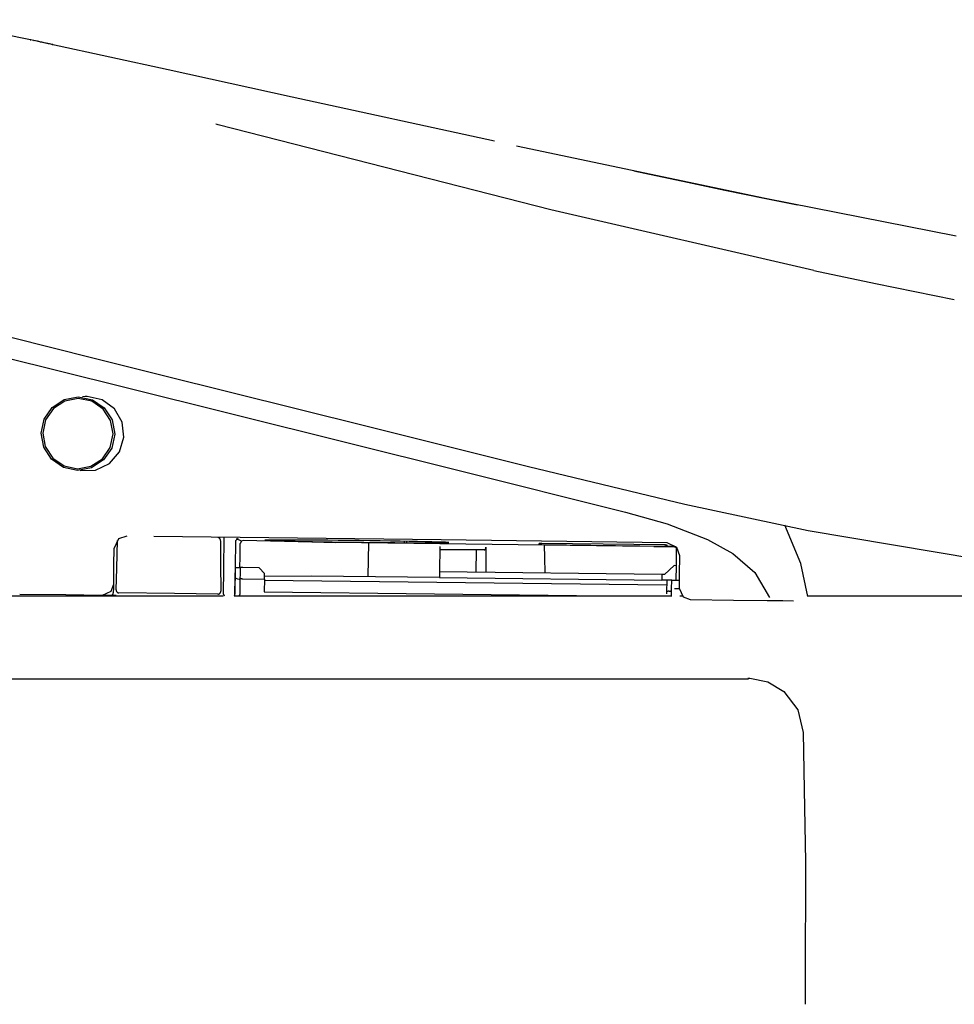
# Model space of a CAD drawing. Units: millimetres. Extents: x -395 to -10, y 7 to 287.
# Drawn here: x -351 to -342, y 95 to 104 of the extents above; entities that cross this region are included whole.
import ezdxf

# ---------------------------------------------------------------- set-up
doc = ezdxf.new("R2010")
doc.units = ezdxf.units.MM
doc.linetypes.add('PHANTOM', pattern=[15, 7.5, -1.5, 1.5, -1.5, 1.5, -1.5])

# ---------------------------------------------------------------- blocks, each defined once
blk = doc.blocks.new('VIS_UWT_02_10037')
at = {"color": 112, "linetype": 'PHANTOM'}
for p, q in [((-350.6335, 104.1489), (-350.6333, 104.1488)), ((-350.9241, 101.3125), (-349.8425, 101.0423)), ((-348.8259, 99.6576), (-348.8317, 99.1783)), ((-348.8001, 99.6828), (-348.826, 99.6576)), ((-348.772, 99.6551), (-348.8152, 99.6773)), ((-346.5946, 99.5759), (-346.9907, 99.5807)), ((-344.8757, 99.6034), (-344.87, 99.6062)), ((-348.828, 99.3265), (-348.8254, 99.4181)), ((-348.8299, 99.1782), (-348.8282, 99.3268)), ((-344.8858, 99.23), (-344.8408, 99.2294)), ((-349.897, 99.1662), (-349.732, 99.1642)), ((-349.857, 99.1642), (-349.857, 99.1657)), ((-344.2253, 98.4271), (-344.2253, 98.4169))]:
    blk.add_line(p, q, dxfattribs=at)
at = {"color": 20, "linetype": 'PHANTOM'}
for p, q in [((-350.4717, 104.114), (-350.4705, 104.1137)), ((-348.9755, 99.6864), (-348.9755, 99.69)), ((-348.139, 99.6448), (-348.7566, 99.6597)), ((-347.926, 99.6396), (-348.139, 99.6448)), ((-345.3512, 99.6107), (-347.926, 99.6422)), ((-347.926, 99.6422), (-347.926, 99.6396)), ((-347.6333, 99.3386), (-347.6297, 99.6385)), ((-347.3113, 99.6536), (-347.3114, 99.6413)), ((-347.3114, 99.6413), (-347.2887, 99.6408)), ((-347.2887, 99.6408), (-347.2886, 99.6532)), ((-347.2887, 99.6408), (-347.0059, 99.6398)), ((-347.0286, 99.6403), (-347.0285, 99.6477)), ((-347.0059, 99.6398), (-347.0286, 99.6403)), ((-346.101, 99.6342), (-346.1011, 99.6246)), ((-346.0761, 99.6241), (-344.9762, 99.6106)), ((-344.976, 99.6207), (-346.076, 99.6341)), ((-346.9904, 99.6057), (-346.9931, 99.3807)), ((-346.9907, 99.5807), (-346.5947, 99.5759)), ((-346.6654, 99.5767), (-346.6679, 99.3768)), ((-346.5768, 99.6007), (-346.5795, 99.3757)), ((-345.0696, 99.6073), (-345.3512, 99.6107)), ((-345.0696, 99.6073), (-344.8858, 99.605)), ((-344.8947, 99.6066), (-345.0696, 99.6073)), ((-344.9512, 99.6106), (-344.9511, 99.6202)), ((-344.8858, 99.605), (-344.8778, 99.6049)), ((-344.8679, 99.4348), (-344.8661, 99.5832)), ((-348.7588, 99.4173), (-348.7838, 99.4176)), ((-348.6138, 99.4155), (-348.7588, 99.4173)), ((-348.6138, 99.4155), (-348.5644, 99.3649)), ((-348.565, 99.3149), (-348.5644, 99.3649)), ((-346.9941, 99.3807), (-346.9948, 99.3294)), ((-344.9977, 99.3564), (-346.9941, 99.3807)), ((-344.9745, 99.3561), (-344.8887, 99.435)), ((-344.8714, 99.4348), (-344.8887, 99.435)), ((-344.8714, 99.4348), (-344.8729, 99.3048)), ((-344.8679, 99.4348), (-344.8714, 99.4348)), ((-348.76, 99.3173), (-348.565, 99.3149)), ((-348.565, 99.3149), (-348.5664, 99.2015)), ((-344.9555, 99.2591), (-348.5652, 99.3032)), ((-348.5647, 99.3398), (-348.1427, 99.3448)), ((-348.1427, 99.3448), (-346.9947, 99.3307)), ((-346.9948, 99.3294), (-344.9983, 99.305)), ((-344.9977, 99.3564), (-344.9983, 99.305)), ((-344.9549, 99.3038), (-344.9983, 99.305)), ((-344.9745, 99.3561), (-344.9977, 99.3564)), ((-344.9549, 99.3058), (-344.9562, 99.1956)), ((-344.9324, 99.3056), (-344.9549, 99.3058)), ((-344.9099, 99.3053), (-344.9324, 99.3056)), ((-348.5664, 99.2015), (-345.5115, 99.1642)), ((-344.9562, 99.1956), (-344.9564, 99.1826)), ((-349.897, 99.1662), (-349.947, 99.1668)), ((-349.857, 99.1642), (-349.857, 99.1657)), ((-349.7468, 99.1642), (-349.7446, 99.1643))]:
    blk.add_line(p, q, dxfattribs=at)
for points in [[(-350.6203, 104.1461), (-351.126, 104.2491), (-351.7768, 104.3366)], [(-350.6623, 104.1551), (-350.668, 104.1563), (-350.6684, 104.1564), (-350.6684, 104.1564), (-350.6684, 104.1564), (-350.6684, 104.1564), (-350.6684, 104.1564), (-350.6684, 104.1564), (-350.6684, 104.1564), (-350.668, 104.1563), (-350.6623, 104.1551)], [(-350.6623, 104.1549), (-350.668, 104.1562), (-350.6684, 104.1563), (-350.6684, 104.1563), (-350.6684, 104.1563), (-350.6684, 104.1563), (-350.6684, 104.1563), (-350.6684, 104.1563), (-350.6684, 104.1563), (-350.6684, 104.1563), (-350.668, 104.1562), (-350.6623, 104.155)], [(-350.6203, 104.1461), (-350.638, 104.1499), (-350.6606, 104.1547)], [(-350.5899, 104.1395), (-350.6033, 104.1424), (-350.6203, 104.1461)], [(-350.5083, 104.1219), (-350.5577, 104.1326), (-350.6203, 104.146)], [(-350.5898, 104.1395), (-350.5963, 104.1409), (-350.6046, 104.1427)], [(-350.5419, 104.1292), (-350.5526, 104.1315), (-350.5634, 104.1338), (-350.5743, 104.1361), (-350.5909, 104.1397)], [(-350.483, 104.1164), (-350.4932, 104.1187), (-350.5052, 104.1212), (-350.5187, 104.1242), (-350.5419, 104.1292)], [(-350.4957, 104.1192), (-350.4965, 104.1194), (-350.4988, 104.1199), (-350.502, 104.1206), (-350.5083, 104.1219)], [(-350.4722, 104.1141), (-350.4826, 104.1164), (-350.4957, 104.1192)], [(-346.5018, 103.245), (-348.3153, 103.6425), (-349.4297, 103.8873), (-350.4756, 104.1149)], [(-350.4705, 104.1137), (-350.4647, 104.1125), (-350.4644, 104.1124), (-350.4643, 104.1124), (-350.4643, 104.1124), (-350.4643, 104.1124), (-350.4643, 104.1124), (-350.4643, 104.1124), (-350.4644, 104.1124), (-350.4647, 104.1125), (-350.4705, 104.1137)], [(-350.4705, 104.1137), (-350.4647, 104.1124), (-350.4644, 104.1123), (-350.4644, 104.1123), (-350.4643, 104.1123), (-350.4643, 104.1123), (-350.4643, 104.1123), (-350.4643, 104.1123), (-350.4644, 104.1123), (-350.4644, 104.1123), (-350.4647, 104.1124), (-350.4705, 104.1136)], [(-342.3556, 102.3934), (-344.0708, 102.7305), (-346.3044, 103.2022)], [(-343.7805, 102.6715), (-344.0788, 102.732), (-344.4321, 102.8044), (-344.7691, 102.8744), (-345.0523, 102.9341), (-345.2506, 102.9762)], [(-349.4832, 101.1437), (-350.0205, 101.2778), (-350.5578, 101.4119), (-351.0934, 101.5455), (-351.9017, 101.7473)], [(-346.1952, 100.3231), (-347.6419, 100.6841), (-349.4832, 101.1437)], [(-350.5692, 100.6241), (-350.5692, 100.6241), (-350.5427, 100.7502), (-350.4699, 100.8564), (-350.3621, 100.9267), (-350.2357, 100.9505), (-350.1097, 100.924), (-350.0034, 100.8513), (-349.933, 100.7434), (-349.9092, 100.6167), (-349.9358, 100.4907), (-350.0086, 100.3844), (-350.1166, 100.3141), (-350.2432, 100.2905), (-350.369, 100.3171), (-350.4752, 100.3898), (-350.5455, 100.4975), (-350.5692, 100.6241)], [(-350.2187, 100.2898), (-350.0808, 100.2938), (-349.9567, 100.3527), (-349.8666, 100.4565), (-349.8257, 100.5879), (-349.8411, 100.7244), (-349.9099, 100.8433), (-350.0207, 100.9245), (-350.155, 100.9545)], [(-350.155, 100.9545), (-350.1742, 100.9542), (-350.1985, 100.9522)], [(-350.5547, 100.6244), (-350.5547, 100.6244), (-350.532, 100.5035), (-350.4648, 100.4006), (-350.3634, 100.3312), (-350.2432, 100.3058), (-350.1223, 100.3283), (-350.0192, 100.3954), (-349.9496, 100.4969), (-349.9242, 100.6172), (-349.9468, 100.7382), (-350.0141, 100.8412), (-350.1157, 100.9106), (-350.236, 100.9358), (-350.3568, 100.9132), (-350.4598, 100.8461), (-350.5293, 100.7447), (-350.5547, 100.6244)], [(-343.6852, 99.7465), (-344.7935, 99.983), (-346.1952, 100.3231)], [(-343.6891, 99.1586), (-343.7502, 99.4541), (-343.8954, 99.7975)], [(-335.3099, 99.138), (-337.1212, 99.1631), (-338.9666, 99.2158), (-340.5433, 99.3133), (-342.1195, 99.4858), (-343.6852, 99.7465)], [(-349.8004, 99.7001), (-349.874, 99.6746), (-349.9168, 99.5865)], [(-349.8959, 99.2166), (-349.8901, 99.4126), (-349.8827, 99.6619)], [(-344.9508, 99.6408), (-346.9783, 99.6656), (-349.559, 99.6971)], [(-348.9793, 99.6905), (-348.9718, 99.6836), (-348.9659, 99.6754), (-348.9617, 99.6661), (-348.9592, 99.6506)], [(-348.9592, 99.6506), (-348.9582, 99.4546), (-348.9569, 99.2051)], [(-348.9317, 99.1794), (-348.929, 99.4038), (-348.9255, 99.6894)], [(-348.7851, 99.4176), (-348.7839, 99.5134), (-348.7825, 99.6353)], [(-348.7566, 99.6597), (-348.7705, 99.6561), (-348.7825, 99.6353)], [(-347.0286, 99.6403), (-346.9842, 99.6405), (-346.95, 99.6409), (-346.9262, 99.6414), (-346.9134, 99.6421), (-346.9115, 99.6429), (-346.9208, 99.6438), (-346.9409, 99.6449), (-346.9717, 99.646), (-347.0128, 99.6473), (-347.0635, 99.6486), (-347.1233, 99.65), (-347.1913, 99.6514), (-347.2666, 99.6528), (-347.3482, 99.6543), (-347.4349, 99.6557), (-347.5258, 99.6571), (-347.6194, 99.6584), (-347.7146, 99.6596), (-347.8101, 99.6607), (-347.9046, 99.6618), (-347.9968, 99.6627), (-348.0855, 99.6634), (-348.1695, 99.6641), (-348.2478, 99.6646), (-348.3191, 99.6649), (-348.3827, 99.665), (-348.4375, 99.665), (-348.483, 99.6648), (-348.5184, 99.6645), (-348.5433, 99.664), (-348.5574, 99.6633), (-348.5605, 99.6625), (-348.5526, 99.6616), (-348.5336, 99.6606), (-348.504, 99.6594), (-348.4641, 99.6582), (-348.4144, 99.6569), (-348.3556, 99.6555), (-348.2885, 99.6541), (-348.214, 99.6526), (-348.1331, 99.6512), (-348.0468, 99.6498), (-347.9564, 99.6484), (-347.863, 99.6471), (-347.768, 99.6459), (-347.6724, 99.6447), (-347.5778, 99.6437), (-347.4852, 99.6427), (-347.3961, 99.6419), (-347.3114, 99.6413)], [(-346.1011, 99.6246), (-346.1011, 99.6246), (-346.101, 99.6246), (-346.101, 99.6246), (-346.1009, 99.6246), (-346.1008, 99.6246), (-346.1006, 99.6246), (-346.1005, 99.6246), (-346.1003, 99.6245), (-346.1001, 99.6245), (-346.0999, 99.6245), (-346.0996, 99.6245), (-346.0993, 99.6245), (-346.099, 99.6245), (-346.0987, 99.6245), (-346.0984, 99.6245), (-346.098, 99.6245), (-346.0976, 99.6245), (-346.0972, 99.6244), (-346.0968, 99.6244), (-346.0963, 99.6244), (-346.0958, 99.6244), (-346.0953, 99.6244), (-346.0948, 99.6244), (-346.0943, 99.6244), (-346.0938, 99.6244), (-346.0932, 99.6244), (-346.0926, 99.6243), (-346.092, 99.6243), (-346.0914, 99.6243), (-346.0908, 99.6243), (-346.0901, 99.6243), (-346.0895, 99.6243), (-346.0888, 99.6243), (-346.0881, 99.6243), (-346.0874, 99.6242), (-346.0867, 99.6242), (-346.086, 99.6242), (-346.0853, 99.6242), (-346.0846, 99.6242), (-346.0838, 99.6242), (-346.0831, 99.6242), (-346.0823, 99.6242), (-346.0815, 99.6242), (-346.0808, 99.6241), (-346.08, 99.6241), (-346.0792, 99.6241), (-346.0784, 99.6241), (-346.0777, 99.6241), (-346.0769, 99.6241), (-346.0761, 99.6241)], [(-346.076, 99.6341), (-346.0767, 99.6341), (-346.0775, 99.6341), (-346.0783, 99.6341), (-346.0791, 99.6342), (-346.0799, 99.6342), (-346.0806, 99.6342), (-346.0814, 99.6342), (-346.0822, 99.6342), (-346.0829, 99.6342), (-346.0837, 99.6342), (-346.0844, 99.6342), (-346.0852, 99.6342), (-346.0859, 99.6342), (-346.0866, 99.6342), (-346.0873, 99.6342), (-346.088, 99.6342), (-346.0887, 99.6342), (-346.0894, 99.6343), (-346.09, 99.6343), (-346.0907, 99.6343), (-346.0913, 99.6343), (-346.0919, 99.6343), (-346.0925, 99.6343), (-346.0931, 99.6343), (-346.0936, 99.6343), (-346.0942, 99.6343), (-346.0947, 99.6343), (-346.0952, 99.6343), (-346.0957, 99.6343), (-346.0962, 99.6343), (-346.0966, 99.6343), (-346.0971, 99.6343), (-346.0975, 99.6343), (-346.0979, 99.6343), (-346.0982, 99.6343), (-346.0986, 99.6343), (-346.0989, 99.6343), (-346.0992, 99.6343), (-346.0995, 99.6343), (-346.0997, 99.6343), (-346.1, 99.6343), (-346.1002, 99.6343), (-346.1004, 99.6342), (-346.1005, 99.6342), (-346.1007, 99.6342), (-346.1008, 99.6342), (-346.1009, 99.6342), (-346.1009, 99.6342), (-346.101, 99.6342), (-346.101, 99.6342)], [(-344.8372, 99.5244), (-344.8627, 99.598), (-344.9508, 99.6408)], [(-349.9168, 99.5865), (-349.9186, 99.4457), (-349.9207, 99.2665)], [(-346.5947, 99.5759), (-346.5942, 99.5759), (-346.5936, 99.5759), (-346.5931, 99.576), (-346.5925, 99.5761), (-346.592, 99.5762), (-346.5914, 99.5763), (-346.5909, 99.5764), (-346.5903, 99.5766), (-346.5898, 99.5768), (-346.5893, 99.577), (-346.5887, 99.5773), (-346.5882, 99.5776), (-346.5877, 99.5779), (-346.5872, 99.5782), (-346.5867, 99.5785), (-346.5862, 99.5789), (-346.5857, 99.5793), (-346.5852, 99.5797), (-346.5847, 99.5801), (-346.5843, 99.5805), (-346.5838, 99.581), (-346.5834, 99.5815), (-346.583, 99.582), (-346.5826, 99.5825), (-346.5821, 99.5831), (-346.5818, 99.5836), (-346.5814, 99.5842), (-346.581, 99.5848), (-346.5807, 99.5854), (-346.5803, 99.586), (-346.58, 99.5866), (-346.5797, 99.5873), (-346.5794, 99.588), (-346.5791, 99.5886), (-346.5788, 99.5893), (-346.5786, 99.59), (-346.5783, 99.5908), (-346.5781, 99.5915), (-346.5779, 99.5922), (-346.5777, 99.5929), (-346.5775, 99.5937), (-346.5774, 99.5945), (-346.5772, 99.5952), (-346.5771, 99.596), (-346.577, 99.5968), (-346.5769, 99.5975), (-346.5769, 99.5983), (-346.5768, 99.5991), (-346.5768, 99.5999), (-346.5768, 99.6007)], [(-346.0547, 99.6193), (-346.0524, 99.5093), (-346.0499, 99.3692)], [(-344.9762, 99.6106), (-344.9754, 99.6106), (-344.9746, 99.6106), (-344.9738, 99.6106), (-344.973, 99.6106), (-344.9723, 99.6106), (-344.9715, 99.6106), (-344.9707, 99.6106), (-344.97, 99.6106), (-344.9692, 99.6106), (-344.9684, 99.6106), (-344.9677, 99.6106), (-344.967, 99.6106), (-344.9662, 99.6105), (-344.9655, 99.6105), (-344.9648, 99.6105), (-344.9641, 99.6105), (-344.9634, 99.6105), (-344.9628, 99.6105), (-344.9621, 99.6105), (-344.9615, 99.6105), (-344.9608, 99.6105), (-344.9602, 99.6105), (-344.9596, 99.6105), (-344.9591, 99.6105), (-344.9585, 99.6105), (-344.9579, 99.6105), (-344.9574, 99.6105), (-344.9569, 99.6105), (-344.9564, 99.6105), (-344.9559, 99.6105), (-344.9555, 99.6105), (-344.9551, 99.6105), (-344.9547, 99.6105), (-344.9543, 99.6105), (-344.9539, 99.6105), (-344.9535, 99.6105), (-344.9532, 99.6105), (-344.9529, 99.6105), (-344.9526, 99.6105), (-344.9524, 99.6105), (-344.9522, 99.6105), (-344.952, 99.6105), (-344.9518, 99.6105), (-344.9516, 99.6105), (-344.9515, 99.6105), (-344.9514, 99.6105), (-344.9513, 99.6105), (-344.9512, 99.6105), (-344.9512, 99.6106), (-344.9512, 99.6106)], [(-344.9511, 99.6202), (-344.9511, 99.6202), (-344.9511, 99.6202), (-344.9512, 99.6202), (-344.9512, 99.6202), (-344.9514, 99.6202), (-344.9515, 99.6202), (-344.9517, 99.6202), (-344.9518, 99.6202), (-344.952, 99.6202), (-344.9523, 99.6202), (-344.9525, 99.6203), (-344.9528, 99.6203), (-344.9531, 99.6203), (-344.9534, 99.6203), (-344.9538, 99.6203), (-344.9541, 99.6203), (-344.9545, 99.6203), (-344.9549, 99.6203), (-344.9554, 99.6203), (-344.9558, 99.6203), (-344.9563, 99.6204), (-344.9568, 99.6204), (-344.9573, 99.6204), (-344.9578, 99.6204), (-344.9584, 99.6204), (-344.9589, 99.6204), (-344.9595, 99.6204), (-344.9601, 99.6204), (-344.9607, 99.6205), (-344.9614, 99.6205), (-344.962, 99.6205), (-344.9627, 99.6205), (-344.9633, 99.6205), (-344.964, 99.6205), (-344.9647, 99.6205), (-344.9654, 99.6205), (-344.9661, 99.6205), (-344.9668, 99.6206), (-344.9676, 99.6206), (-344.9683, 99.6206), (-344.9691, 99.6206), (-344.9698, 99.6206), (-344.9706, 99.6206), (-344.9714, 99.6206), (-344.9721, 99.6206), (-344.9729, 99.6206), (-344.9737, 99.6207), (-344.9745, 99.6207), (-344.9753, 99.6207), (-344.976, 99.6207)], [(-344.8858, 99.605), (-344.8859, 99.6051), (-344.8861, 99.6051), (-344.8863, 99.6052), (-344.8864, 99.6053), (-344.8866, 99.6053), (-344.8868, 99.6054), (-344.887, 99.6054), (-344.8871, 99.6055), (-344.8873, 99.6055), (-344.8875, 99.6056), (-344.8877, 99.6056), (-344.8878, 99.6057), (-344.888, 99.6057), (-344.8882, 99.6058), (-344.8884, 99.6058), (-344.8885, 99.6059), (-344.8887, 99.6059), (-344.8889, 99.606), (-344.8891, 99.606), (-344.8893, 99.606), (-344.8894, 99.6061), (-344.8896, 99.6061), (-344.8898, 99.6062), (-344.89, 99.6062), (-344.8901, 99.6062), (-344.8903, 99.6063), (-344.8905, 99.6063), (-344.8907, 99.6063), (-344.8909, 99.6063), (-344.8911, 99.6064), (-344.8912, 99.6064), (-344.8914, 99.6064), (-344.8916, 99.6064), (-344.8918, 99.6065), (-344.892, 99.6065), (-344.8921, 99.6065), (-344.8923, 99.6065), (-344.8925, 99.6065), (-344.8927, 99.6066), (-344.8929, 99.6066), (-344.8931, 99.6066), (-344.8932, 99.6066), (-344.8934, 99.6066), (-344.8936, 99.6066), (-344.8938, 99.6066), (-344.894, 99.6066), (-344.8942, 99.6066), (-344.8943, 99.6066), (-344.8945, 99.6066), (-344.8947, 99.6066)], [(-344.8661, 99.5832), (-344.8661, 99.5837), (-344.8661, 99.5843), (-344.8662, 99.5848), (-344.8662, 99.5853), (-344.8662, 99.5858), (-344.8663, 99.5863), (-344.8663, 99.5868), (-344.8664, 99.5873), (-344.8665, 99.5878), (-344.8666, 99.5883), (-344.8667, 99.5889), (-344.8668, 99.5894), (-344.8669, 99.5899), (-344.8671, 99.5904), (-344.8672, 99.5909), (-344.8674, 99.5913), (-344.8675, 99.5918), (-344.8677, 99.5923), (-344.8679, 99.5928), (-344.8681, 99.5933), (-344.8683, 99.5938), (-344.8685, 99.5942), (-344.8687, 99.5947), (-344.8689, 99.5951), (-344.8692, 99.5956), (-344.8694, 99.5961), (-344.8697, 99.5965), (-344.8699, 99.5969), (-344.8702, 99.5974), (-344.8705, 99.5978), (-344.8708, 99.5982), (-344.8711, 99.5986), (-344.8714, 99.5991), (-344.8717, 99.5995), (-344.8721, 99.5999), (-344.8724, 99.6002), (-344.8727, 99.6006), (-344.8731, 99.601), (-344.8734, 99.6014), (-344.8738, 99.6017), (-344.8742, 99.6021), (-344.8745, 99.6024), (-344.8749, 99.6028), (-344.8753, 99.6031), (-344.8757, 99.6034), (-344.8761, 99.6037), (-344.8765, 99.604), (-344.877, 99.6043), (-344.8774, 99.6046), (-344.8778, 99.6049)], [(-344.8408, 99.2294), (-344.8392, 99.3592), (-344.8372, 99.5244)], [(-348.826, 99.4181), (-348.8219, 99.4181), (-348.8047, 99.4179)], [(-348.8047, 99.4179), (-348.7851, 99.4176), (-348.7841, 99.4176), (-348.7838, 99.4176)], [(-348.7838, 99.4176), (-348.7844, 99.3691), (-348.7852, 99.3075)], [(-348.8286, 99.3285), (-348.827, 99.325), (-348.8226, 99.3218), (-348.8069, 99.318)], [(-348.8069, 99.318), (-348.8068, 99.318), (-348.8068, 99.318)], [(-348.8068, 99.318), (-348.791, 99.3142), (-348.7866, 99.311), (-348.7852, 99.3075)], [(-348.7852, 99.3075), (-348.7859, 99.2503), (-348.7867, 99.1776)], [(-348.7849, 99.328), (-348.7849, 99.3277), (-348.7849, 99.3273), (-348.7848, 99.327), (-348.7847, 99.3267), (-348.7846, 99.3264), (-348.7845, 99.326), (-348.7843, 99.3257), (-348.7842, 99.3254), (-348.7839, 99.3251), (-348.7837, 99.3248), (-348.7835, 99.3245), (-348.7832, 99.3241), (-348.7829, 99.3238), (-348.7826, 99.3235), (-348.7822, 99.3232), (-348.7819, 99.3229), (-348.7815, 99.3227), (-348.7811, 99.3224), (-348.7807, 99.3221), (-348.7802, 99.3218), (-348.7797, 99.3216), (-348.7793, 99.3213), (-348.7787, 99.3211), (-348.7782, 99.3208), (-348.7777, 99.3206), (-348.7771, 99.3203), (-348.7765, 99.3201), (-348.7759, 99.3199), (-348.7753, 99.3197), (-348.7747, 99.3195), (-348.7741, 99.3193), (-348.7734, 99.3191), (-348.7727, 99.3189), (-348.7721, 99.3187), (-348.7714, 99.3186), (-348.7707, 99.3184), (-348.77, 99.3183), (-348.7692, 99.3182), (-348.7685, 99.318), (-348.7678, 99.3179), (-348.767, 99.3178), (-348.7662, 99.3177), (-348.7655, 99.3176), (-348.7647, 99.3176), (-348.7639, 99.3175), (-348.7632, 99.3174), (-348.7624, 99.3174), (-348.7616, 99.3174), (-348.7608, 99.3173), (-348.76, 99.3173)], [(-344.9109, 99.2195), (-344.9107, 99.2384), (-344.9105, 99.2572), (-344.9103, 99.2761), (-344.9099, 99.3053)], [(-344.9099, 99.3053), (-344.9099, 99.3053), (-344.9099, 99.3053), (-344.9098, 99.3053), (-344.9085, 99.3053), (-344.8849, 99.305)], [(-344.8849, 99.305), (-344.8399, 99.3044)], [(-349.9207, 99.2665), (-349.9445, 99.203), (-350.022, 99.1677)], [(-349.9207, 99.2664), (-349.9211, 99.2334), (-349.9217, 99.1915)], [(-348.9822, 99.18), (-349.3734, 99.1848), (-349.8712, 99.1909)], [(-344.9336, 99.2056), (-344.9343, 99.2056), (-344.9351, 99.2056), (-344.9358, 99.2055), (-344.9365, 99.2055), (-344.9372, 99.2054), (-344.9379, 99.2053), (-344.9387, 99.2052), (-344.9394, 99.2052), (-344.94, 99.2051), (-344.9407, 99.205), (-344.9414, 99.2048), (-344.9421, 99.2047), (-344.9427, 99.2046), (-344.9434, 99.2045), (-344.944, 99.2043), (-344.9446, 99.2042), (-344.9453, 99.204), (-344.9459, 99.2038), (-344.9464, 99.2037), (-344.947, 99.2035), (-344.9476, 99.2033), (-344.9481, 99.2031), (-344.9487, 99.2029), (-344.9492, 99.2027), (-344.9497, 99.2025), (-344.9502, 99.2022), (-344.9507, 99.202), (-344.9511, 99.2018), (-344.9515, 99.2015), (-344.952, 99.2013), (-344.9524, 99.201), (-344.9528, 99.2008), (-344.9531, 99.2005), (-344.9535, 99.2002), (-344.9538, 99.2), (-344.9541, 99.1997), (-344.9544, 99.1994), (-344.9547, 99.1991), (-344.9549, 99.1989), (-344.9551, 99.1986), (-344.9553, 99.1983), (-344.9555, 99.198), (-344.9557, 99.1977), (-344.9558, 99.1974), (-344.956, 99.1971), (-344.9561, 99.1968), (-344.9561, 99.1965), (-344.9562, 99.1962), (-344.9562, 99.1959), (-344.9562, 99.1956)], [(-344.9336, 99.2056), (-344.9329, 99.2056), (-344.9322, 99.2057), (-344.9314, 99.2057), (-344.9307, 99.2058), (-344.93, 99.2058), (-344.9293, 99.2059), (-344.9286, 99.206), (-344.9279, 99.2061), (-344.9272, 99.2062), (-344.9265, 99.2063), (-344.9258, 99.2064), (-344.9252, 99.2065), (-344.9245, 99.2066), (-344.9239, 99.2068), (-344.9232, 99.2069), (-344.9226, 99.2071), (-344.922, 99.2072), (-344.9214, 99.2074), (-344.9208, 99.2076), (-344.9202, 99.2078), (-344.9196, 99.2079), (-344.9191, 99.2081), (-344.9186, 99.2083), (-344.918, 99.2086), (-344.9175, 99.2088), (-344.917, 99.209), (-344.9166, 99.2092), (-344.9161, 99.2095), (-344.9157, 99.2097), (-344.9153, 99.2099), (-344.9149, 99.2102), (-344.9145, 99.2105), (-344.9141, 99.2107), (-344.9138, 99.211), (-344.9134, 99.2112), (-344.9131, 99.2115), (-344.9128, 99.2118), (-344.9126, 99.2121), (-344.9123, 99.2124), (-344.9121, 99.2127), (-344.9119, 99.2129), (-344.9117, 99.2132), (-344.9115, 99.2135), (-344.9114, 99.2138), (-344.9113, 99.2141), (-344.9112, 99.2144), (-344.9111, 99.2147), (-344.911, 99.215), (-344.911, 99.2153), (-344.911, 99.2156)], [(-344.9117, 99.1591), (-344.9114, 99.1857), (-344.9109, 99.2195)], [(-344.742, 99.1282), (-344.8055, 99.1519), (-344.8408, 99.2294)], [(-354.6772, 99.1642), (-348.9343, 99.1642)], [(-350.022, 99.1677), (-350.3476, 99.1717), (-350.7618, 99.1768)], [(-349.947, 99.1668), (-349.9734, 99.1671), (-350.007, 99.1675)], [(-348.8368, 99.1642), (-347.9727, 99.1642), (-347.1085, 99.1642), (-346.2446, 99.1642), (-344.9113, 99.1642)], [(-348.835, 99.1639), (-348.8349, 99.1642), (-348.8347, 99.1644), (-348.8345, 99.1647), (-348.8343, 99.1649), (-348.8342, 99.1652), (-348.834, 99.1654), (-348.8339, 99.1657), (-348.8337, 99.166), (-348.8336, 99.1662), (-348.8334, 99.1665), (-348.8333, 99.1668), (-348.8331, 99.167), (-348.833, 99.1673), (-348.8329, 99.1676), (-348.8327, 99.1679), (-348.8326, 99.1681), (-348.8325, 99.1684), (-348.8324, 99.1687), (-348.8322, 99.169), (-348.8321, 99.1692), (-348.832, 99.1695), (-348.8319, 99.1698), (-348.8318, 99.1701), (-348.8317, 99.1704), (-348.8316, 99.1707), (-348.8315, 99.171), (-348.8314, 99.1713), (-348.8313, 99.1716), (-348.8312, 99.1719), (-348.8312, 99.1721), (-348.8311, 99.1724), (-348.831, 99.1727), (-348.831, 99.173), (-348.8309, 99.1733), (-348.8308, 99.1736), (-348.8308, 99.1739), (-348.8307, 99.1742), (-348.8307, 99.1745), (-348.8306, 99.1748), (-348.8306, 99.1751), (-348.8305, 99.1754), (-348.8305, 99.1757), (-348.8305, 99.176), (-348.8304, 99.1763), (-348.8304, 99.1767), (-348.8304, 99.177), (-348.8304, 99.1773), (-348.8304, 99.1776), (-348.8304, 99.1779), (-348.8304, 99.1782)], [(-344.8361, 99.1642), (-344.8269, 99.1642), (-344.8151, 99.1642)], [(-344.0542, 99.1198), (-344.3569, 99.1235), (-344.742, 99.1282)], [(-344.0357, 99.1196), (-344.0391, 99.1196), (-344.043, 99.1197), (-344.0473, 99.1197), (-344.0542, 99.1198)], [(-343.8164, 99.1169), (-343.913, 99.1181), (-344.0357, 99.1196)], [(-343.6905, 99.1642), (-342.2359, 99.1642), (-340.7839, 99.1642), (-339.3358, 99.1642), (-337.1113, 99.1642)], [(-344.2253, 98.4169), (-347.1134, 98.4166), (-350.0026, 98.4163), (-354.6772, 98.4161)], [(-344.2253, 98.4271), (-344.225, 98.427), (-344.2246, 98.4269), (-344.2243, 98.4268), (-344.224, 98.4266), (-344.2237, 98.4265), (-344.2233, 98.4264), (-344.223, 98.4263), (-344.2227, 98.4262), (-344.2223, 98.4261), (-344.222, 98.4259), (-344.2217, 98.4258), (-344.2214, 98.4257), (-344.221, 98.4256), (-344.2207, 98.4255), (-344.2204, 98.4254), (-344.22, 98.4253), (-344.2197, 98.4253), (-344.2193, 98.4252), (-344.219, 98.4251), (-344.2187, 98.425), (-344.2183, 98.4249), (-344.218, 98.4248), (-344.2176, 98.4248), (-344.2173, 98.4247), (-344.217, 98.4246), (-344.2166, 98.4245), (-344.2163, 98.4245), (-344.2159, 98.4244), (-344.2156, 98.4243), (-344.2153, 98.4243), (-344.2149, 98.4242), (-344.2146, 98.4242), (-344.2142, 98.4241), (-344.2139, 98.4241), (-344.2135, 98.424), (-344.2132, 98.424), (-344.2128, 98.4239), (-344.2125, 98.4239), (-344.2122, 98.4238), (-344.2118, 98.4238), (-344.2115, 98.4238), (-344.2111, 98.4237), (-344.2108, 98.4237), (-344.2104, 98.4237), (-344.2101, 98.4237), (-344.2097, 98.4236), (-344.2094, 98.4236), (-344.209, 98.4236), (-344.2087, 98.4236), (-344.2083, 98.4236)], [(-344.2083, 98.4236), (-344.0459, 98.3907), (-343.904, 98.3064), (-343.7769, 98.1404), (-343.7295, 97.9365)], [(-343.7295, 97.9365), (-343.7206, 97.4261), (-343.7093, 96.7767)], [(-343.7093, 96.7767), (-343.7104, 96.4435), (-343.712, 96.0195)], [(-343.712, 96.0195), (-343.712, 95.7896), (-343.712, 95.497)]]:
    blk.add_lwpolyline(points, dxfattribs=at)
at = {"color": 112, "linetype": 'PHANTOM'}
for points in [[(-348.9813, 103.3935), (-348.9897, 103.3958), (-349.0003, 103.3986)], [(-343.6349, 102.0861), (-345.995, 102.6292), (-348.9813, 103.3935)], [(-343.6349, 102.086), (-343.0805, 101.9682), (-342.3738, 101.8243)], [(-349.8425, 101.0423), (-346.8307, 100.291), (-345.3252, 99.9147), (-344.9522, 99.8099), (-344.5901, 99.6708), (-344.3616, 99.5431), (-344.1627, 99.3734), (-344.0319, 99.1481)]]:
    blk.add_lwpolyline(points, dxfattribs=at)
at = {"color": 20, "linetype": 'PHANTOM'}
for centre, radius, start, end in [((-349.9467, 99.1918), 0.025, 269.3, 359.3), ((-349.8709, 99.2159), 0.025, 178.3, 269.3), ((-348.9819, 99.205), 0.025, 269.3, 0.3), ((-349.8168, 99.1792), 0.015, 247.86495, 270), ((-348.9067, 99.1791), 0.025, 179.3, 220.10938), ((-348.8117, 99.1779), 0.025, 325.82703, 359.3)]:
    blk.add_arc(centre, radius, start, end, dxfattribs=at)

msp = doc.modelspace()

# ---------------------------------------------------------------- block references
at = {"color": 7}
msp.add_blockref('VIS_UWT_02_10037', (0, 0), dxfattribs=at)

doc.saveas('drawing.dxf')
